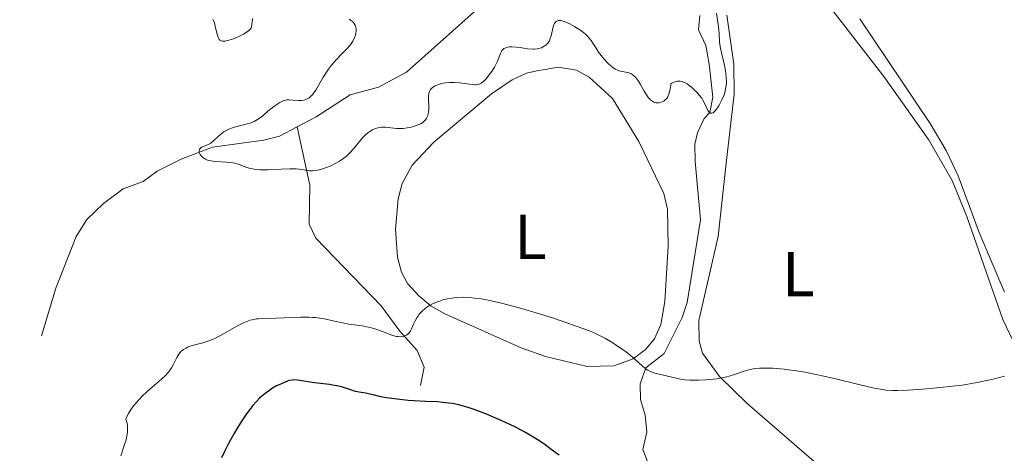
# Model space of a CAD drawing. Units: metres. Extents: x 631770 to 636281, y 4659872 to 4662926.
# Drawn here: x 632715 to 632871, y 4661956 to 4662025 of the extents above; entities that cross this region are included whole.
import ezdxf
from ezdxf.enums import TextEntityAlignment as Align

# ---------------------------------------------------------------- set-up
doc = ezdxf.new("R2010")
doc.units = ezdxf.units.M
doc.header["$MEASUREMENT"] = 0
doc.linetypes.add('DGN Style 3', pattern=[75.79992, 54.1428, -21.65712])
for name, color, linetype, lineweight in [('Carátula', 7, 'Continuous', 0), ('Elementos auxiliares', 7, 'Continuous', 0), ('Entidades rústicas y varios', 7, 'Continuous', 0), ('Hidrografía', 7, 'Continuous', 0), ('Relieve y altimetría', 7, 'Continuous', 0)]:
    doc.layers.add(name, color=color, linetype=linetype, lineweight=lineweight)
doc.styles.add('Style-arialn', font='arialn.shx', dxfattribs={"bigfont": 'arialnbig.shx'})

msp = doc.modelspace()

# ---------------------------------------------------------------- linework, layer by layer
at = {"layer": 'Carátula', "color": 7, "linetype": 'Continuous', "lineweight": 0}
msp.add_3dface([(631826.57, 4659872.34), (636280.77, 4659956.85), (636224.43, 4662926.33), (631770.23, 4662841.82)], dxfattribs=at)
at = {"layer": 'Elementos auxiliares', "color": 250, "linetype": 'Continuous', "lineweight": 0}
msp.add_3dface([(632680.55, 4660282.56), (636127.01, 4660347.95), (636082.43, 4662661.15), (632637.1, 4662595.73)], dxfattribs=at)
at = {"layer": 'Entidades rústicas y varios', "color": 92, "linetype": 'Continuous', "lineweight": 0}
for points in [[(632841.78, 4662028.66, 415.45), (632851.81, 4662015.66, 416.01), (632858.85, 4662005.71, 417.05), (632862.59, 4661999.21, 417.43), (632864.91, 4661993.51, 417.74), (632870.64, 4661977.21, 418.77), (632874.12, 4661969.96, 419.95)], [(632871.21, 4661934.91, 425.08), (632869.15, 4661934.25, 425), (632867.18, 4661934.22, 424.92), (632862.82, 4661936.63, 424.54), (632858.2, 4661940.18, 424.12), (632841.57, 4661954.08, 422.41), (632830.15, 4661963.95, 420.63), (632825.79, 4661968.2, 420.06), (632823.13, 4661971.88, 419.39), (632822.58, 4661973.84, 419.11), (632822.53, 4661977.05, 418.84), (632825.61, 4661990.36, 417.53), (632826.86, 4662001.98, 416.64), (632828.12, 4662012.88, 415.44), (632828.04, 4662017.64, 415.56), (632826.97, 4662025.39, 414.84)], [(632847.99, 4662024.79, 415.43), (632859.13, 4662008.25, 416.77), (632861.68, 4662003.96, 417.07), (632863.57, 4661999.96, 417.31), (632866.89, 4661990.98, 417.83), (632870.89, 4661981.55, 418.29)], [(632798.22, 4662016.81, 415.68), (632800.29, 4662017.16, 415.73), (632803.2, 4662016.69, 415.81), (632805.18, 4662015.59, 415.74), (632808.89, 4662012.22, 415.73), (632813.04, 4662005.41, 416.21), (632817, 4661997.15, 417.16), (632817.55, 4661994.7, 417.16), (632817.68, 4661988.87, 417.58), (632817.13, 4661980.07, 418.71), (632816.53, 4661976.43, 419), (632815.54, 4661974.17, 419.31), (632814.11, 4661972.45, 419.65), (632812.13, 4661970.97, 420.06), (632809.08, 4661969.87, 420.6), (632804.84, 4661969.8, 421.03), (632798.27, 4661971.36, 421.31), (632794.43, 4661972.73, 421.22), (632782.32, 4661978.11, 420.42), (632780.18, 4661979.35, 420.04), (632778.24, 4661980.94, 419.64), (632776.45, 4661982.92, 419.3), (632775.47, 4661984.73, 419.18), (632774.83, 4661987.11, 418.85), (632774.53, 4661991.44, 418.29), (632774.96, 4661996.32, 417.69), (632775.58, 4661998.73, 417.27), (632777.15, 4662001.64, 416.55), (632780.62, 4662005.28, 415.82), (632789.72, 4662012.96, 415.51), (632792.97, 4662015.17, 415.72), (632795.27, 4662016.2, 415.73), (632796.88, 4662016.58, 415.68), (632798.22, 4662016.81, 415.68)]]:
    msp.add_polyline3d(points, dxfattribs=at)
at = {"layer": 'Hidrografía', "color": 142, "linetype": 'DGN Style 3', "lineweight": 13}
for points in [[(632758.99, 4662007.7, 414.67), (632762, 4662009.27, 414.49), (632767.36, 4662012.76, 414.49), (632771.86, 4662013.97, 414.34), (632776.26, 4662016.35, 414.17), (632791.93, 4662030.36, 413.37), (632795.26, 4662034.09, 413.28), (632799.44, 4662036.23, 413.2), (632801.52, 4662037.77, 413.17), (632805.95, 4662043.27, 413.07), (632811.3, 4662047.66, 412.98), (632813.19, 4662049.58, 412.95)], [(632816.3, 4661948.78, 425.24), (632815.34, 4661952.38, 424.02), (632813.68, 4661956.65, 422.89), (632814.31, 4661959.37, 422.45), (632814.04, 4661962.08, 421.28), (632813.32, 4661964.56, 420.79), (632813.24, 4661967.05, 420.57), (632814.14, 4661969.55, 420.26), (632817.03, 4661971.86, 419.38), (632819.88, 4661977.56, 419.08), (632820.66, 4661979.89, 418.65), (632822.77, 4661992.98, 416.45), (632821.94, 4662002.24, 416.01), (632821.89, 4662004.95, 415.57), (632822.31, 4662006.76, 415.52), (632823.38, 4662009.02, 415.38), (632824.29, 4662009.96, 415.13), (632824.72, 4662012.42, 414.87), (632824.16, 4662017.65, 414.01), (632823.65, 4662020.58, 413.96), (632822.48, 4662023.04, 413.66), (632822.67, 4662025.31, 413.71)], [(632718.51, 4661974.61, 418.01), (632720.79, 4661982.2, 417.49), (632724.04, 4661990.38, 417.25), (632725.72, 4661993.05, 417.08), (632728.32, 4661995.58, 416.83), (632731.45, 4661997.89, 416.64), (632734.59, 4661999.08, 416.3), (632736.82, 4662000.7, 415.86), (632740.64, 4662002.57, 415.52), (632745.58, 4662004.47, 415.27), (632753.69, 4662005.6, 414.91), (632756.17, 4662006.23, 414.83), (632758.99, 4662007.7, 414.67)], [(632778.48, 4661966.76, 423.64), (632779.05, 4661969.67, 421.81), (632777.97, 4661972.34, 420.34), (632775.22, 4661975.4, 419.25), (632772.28, 4661979.4, 418.56), (632761.92, 4661990.09, 417.66), (632760.86, 4661992.32, 417.23), (632761.01, 4661998.5, 415.53), (632758.99, 4662007.7, 414.67)]]:
    msp.add_polyline3d(points, dxfattribs=at)
at = {"layer": 'Relieve y altimetría', "color": 36, "linetype": 'Continuous', "lineweight": 0, "flags": 128}
for points, elevation in [([(632825.3, 4662025.72), (632825.53, 4662024.26), (632825.62, 4662023.52), (632825.72, 4662022.45), (632825.81, 4662021.09)], 415), ([(632751.97, 4662024.84), (632751.91, 4662024.64), (632751.84, 4662024.29), (632751.8, 4662024.02), (632751.75, 4662023.42), (632751.48, 4662023.11), (632751.26, 4662022.91), (632750.75, 4662022.54), (632750.47, 4662022.37), (632749.88, 4662022.06), (632749.28, 4662021.79), (632748.89, 4662021.64), (632748.18, 4662021.41), (632747.75, 4662021.3), (632747.57, 4662021.27), (632747.32, 4662021.25), (632747.18, 4662021.26), (632746.95, 4662021.32), (632746.76, 4662021.44), (632746.66, 4662021.55), (632746.49, 4662021.85), (632746.41, 4662022.06), (632746.27, 4662022.56), (632746.02, 4662023.66), (632745.89, 4662024.16), (632745.74, 4662024.56), (632745.65, 4662024.74)], 415), ([(632767.77, 4662021.27), (632768, 4662021.73), (632768.12, 4662022.03), (632768.19, 4662022.22), (632768.28, 4662022.59), (632768.3, 4662022.79), (632768.31, 4662023.15), (632768.27, 4662023.48), (632768.21, 4662023.68), (632768.16, 4662023.8), (632768.02, 4662024.04), (632767.83, 4662024.28), (632767.72, 4662024.39), (632767.44, 4662024.61), (632767.22, 4662024.75)], 415), ([(632800.73, 4662024.53), (632800.56, 4662024.55), (632800.27, 4662024.53), (632800.15, 4662024.49), (632799.94, 4662024.37), (632799.79, 4662024.2), (632799.7, 4662024.06), (632799.56, 4662023.73), (632799.38, 4662023.07), (632799.16, 4662022.14), (632799.03, 4662021.71), (632798.88, 4662021.34), (632798.79, 4662021.18), (632798.59, 4662020.9), (632798.44, 4662020.74), (632798.33, 4662020.64), (632798.08, 4662020.46), (632797.79, 4662020.31), (632797.63, 4662020.24), (632797.38, 4662020.16), (632796.96, 4662020.07), (632796.5, 4662020.02), (632796.24, 4662020.02), (632795.43, 4662020.08), (632794.26, 4662020.25), (632793.67, 4662020.33), (632792.93, 4662020.38), (632792.58, 4662020.37), (632792.26, 4662020.33), (632792.11, 4662020.29), (632791.83, 4662020.17), (632791.7, 4662020.1), (632791.53, 4662019.95), (632791.38, 4662019.77), (632791.29, 4662019.63), (632791.13, 4662019.31), (632790.67, 4662018.13), (632790.37, 4662017.47), (632790.2, 4662017.14), (632789.78, 4662016.48), (632789.33, 4662015.87), (632789.02, 4662015.5), (632788.82, 4662015.28), (632788.44, 4662014.9), (632788.07, 4662014.61), (632787.89, 4662014.51), (632787.78, 4662014.46), (632787.54, 4662014.39), (632787.28, 4662014.36), (632787.1, 4662014.36), (632786.67, 4662014.4), (632784.67, 4662014.68), (632783.9, 4662014.74), (632783.52, 4662014.75), (632783.15, 4662014.74), (632782.43, 4662014.67), (632781.77, 4662014.55), (632781.37, 4662014.43), (632780.9, 4662014.24), (632780.69, 4662014.14), (632780.49, 4662014.01), (632780.37, 4662013.92), (632780.17, 4662013.72), (632780.09, 4662013.62), (632779.95, 4662013.4), (632779.85, 4662013.16), (632779.81, 4662013), (632779.75, 4662012.64), (632779.74, 4662012.43), (632779.75, 4662011.97), (632779.81, 4662011), (632779.81, 4662010.5), (632779.77, 4662010.05), (632779.73, 4662009.83), (632779.64, 4662009.5), (632779.51, 4662009.19), (632779.42, 4662009.04), (632779.21, 4662008.75), (632779.07, 4662008.61), (632778.85, 4662008.42), (632778.58, 4662008.25), (632778.39, 4662008.14), (632777.96, 4662007.95), (632777.24, 4662007.71), (632776.74, 4662007.6), (632776.4, 4662007.54), (632775.74, 4662007.46), (632775.38, 4662007.45), (632774.71, 4662007.47), (632772.97, 4662007.64), (632772.31, 4662007.64), (632771.99, 4662007.61), (632771.54, 4662007.51), (632771.09, 4662007.34), (632770.86, 4662007.22), (632770.64, 4662007.09), (632770.18, 4662006.77), (632769.73, 4662006.37), (632769.42, 4662006.07), (632768.82, 4662005.4), (632767.89, 4662004.24)], 415), ([(632825.81, 4662021.09), (632825.89, 4662020.43), (632826.09, 4662019.42), (632826.42, 4662018.08), (632826.58, 4662017.42), (632826.75, 4662016.55), (632826.81, 4662016.13), (632826.87, 4662015.5), (632826.89, 4662014.89), (632826.88, 4662014.59), (632826.82, 4662014.01), (632826.77, 4662013.72), (632826.63, 4662013.15), (632826.51, 4662012.76), (632826.17, 4662011.96), (632825.74, 4662011.12), (632825.5, 4662010.73), (632825.13, 4662010.25), (632824.88, 4662010.02), (632824.77, 4662009.94), (632824.6, 4662009.88), (632824.44, 4662009.88), (632824.16, 4662010.06), (632824.08, 4662010.17), (632823.91, 4662010.42), (632823.47, 4662011.35), (632823.16, 4662011.94), (632822.98, 4662012.23), (632822.64, 4662012.67), (632822.2, 4662013.18), (632821.92, 4662013.46), (632821.35, 4662014.01), (632821.02, 4662014.28), (632820.66, 4662014.52), (632820.48, 4662014.63), (632820.09, 4662014.8), (632819.89, 4662014.87), (632819.58, 4662014.93), (632819.3, 4662014.94), (632819.16, 4662014.93), (632818.95, 4662014.89), (632818.61, 4662014.79), (632818.28, 4662014.61), (632818.11, 4662014.5), (632818.03, 4662013.86), (632817.96, 4662013.49), (632817.91, 4662013.26), (632817.78, 4662012.87), (632817.68, 4662012.62), (632817.6, 4662012.47), (632817.44, 4662012.22), (632817.17, 4662011.93), (632816.98, 4662011.79), (632816.85, 4662011.72), (632816.59, 4662011.6), (632816.2, 4662011.51), (632816, 4662011.49), (632815.7, 4662011.52), (632815.4, 4662011.62), (632815.25, 4662011.7), (632814.96, 4662011.91), (632814.81, 4662012.05), (632814.58, 4662012.31), (632814.36, 4662012.62), (632813.9, 4662013.35), (632813.29, 4662014.42), (632812.97, 4662014.92), (632812.66, 4662015.37), (632812.5, 4662015.56), (632812.25, 4662015.8), (632812.09, 4662015.93), (632811.76, 4662016.13), (632811.6, 4662016.21), (632811.28, 4662016.32), (632810.96, 4662016.38), (632810.38, 4662016.47), (632809.88, 4662016.58), (632809.64, 4662016.66), (632809.29, 4662016.84), (632808.91, 4662017.09), (632808.71, 4662017.25), (632808.12, 4662017.8), (632807.81, 4662018.13), (632807.33, 4662018.67), (632806.88, 4662019.25), (632806.68, 4662019.55), (632806.29, 4662020.16), (632805.77, 4662020.97), (632805.48, 4662021.38), (632805.14, 4662021.79), (632804.95, 4662022), (632804.64, 4662022.31), (632804.27, 4662022.62), (632804.02, 4662022.83), (632803.46, 4662023.22), (632802.88, 4662023.59), (632802.12, 4662024.01), (632801.76, 4662024.19), (632801.26, 4662024.39), (632801.03, 4662024.46), (632800.73, 4662024.53)], 415), ([(632767.89, 4662004.24), (632767.35, 4662003.63), (632766.94, 4662003.23), (632766.72, 4662003.03), (632766.36, 4662002.75), (632765.97, 4662002.47), (632765.69, 4662002.29), (632765.11, 4662001.95), (632764.2, 4662001.51), (632763.6, 4662001.26), (632762.84, 4662001), (632762.49, 4662000.91), (632762.13, 4662000.83), (632761.49, 4662000.76), (632760.95, 4662000.77), (632760.63, 4662000.81), (632760.08, 4662000.91), (632759.28, 4662001.03), (632758.8, 4662001.06), (632757.81, 4662001.06), (632756.43, 4662001.01), (632754.38, 4662000.92), (632753.47, 4662000.91), (632753.08, 4662000.91), (632752.42, 4662000.96), (632751.89, 4662001.04), (632751.58, 4662001.11), (632751.01, 4662001.29), (632750.58, 4662001.45), (632749.97, 4662001.68), (632749.64, 4662001.79), (632749.1, 4662001.94), (632748.8, 4662002), (632748.48, 4662002.05), (632747.82, 4662002.13), (632745.95, 4662002.25), (632745.3, 4662002.33), (632744.98, 4662002.4), (632744.8, 4662002.46), (632744.46, 4662002.61), (632744.15, 4662002.82), (632744, 4662002.93), (632743.79, 4662003.13), (632743.63, 4662003.34), (632743.56, 4662003.44), (632743.48, 4662003.64), (632743.46, 4662003.74), (632743.46, 4662003.89), (632743.51, 4662004.1), (632743.65, 4662004.29), (632743.75, 4662004.38), (632743.87, 4662004.47), (632744.18, 4662004.62), (632744.92, 4662004.94), (632745.3, 4662005.15), (632745.48, 4662005.27), (632745.82, 4662005.55), (632746.49, 4662006.18), (632746.85, 4662006.5), (632747.38, 4662006.9), (632747.69, 4662007.09), (632748.18, 4662007.34), (632748.75, 4662007.57), (632749.06, 4662007.67), (632750.09, 4662007.94), (632751.05, 4662008.18), (632751.52, 4662008.31), (632752.17, 4662008.56), (632752.46, 4662008.71), (632752.99, 4662009.04), (632753.47, 4662009.41), (632754.34, 4662010.19), (632755.01, 4662010.74), (632755.45, 4662011.06), (632756.24, 4662011.58), (632756.67, 4662011.8), (632756.87, 4662011.87), (632757.16, 4662011.94), (632757.32, 4662011.96), (632757.66, 4662011.97), (632758.27, 4662011.93), (632759.19, 4662011.87), (632759.64, 4662011.88), (632760.03, 4662011.94), (632760.21, 4662011.99), (632760.48, 4662012.09), (632760.86, 4662012.3), (632761.22, 4662012.61), (632761.39, 4662012.8), (632761.57, 4662013.03), (632761.91, 4662013.54), (632763.02, 4662015.47), (632763.61, 4662016.38), (632763.92, 4662016.83), (632764.41, 4662017.48), (632765.18, 4662018.38), (632765.94, 4662019.17), (632766.89, 4662020.11), (632767.29, 4662020.57), (632767.46, 4662020.8), (632767.77, 4662021.27)], 415), ([(632831.54, 4661969.45), (632831.17, 4661969.4), (632830.46, 4661969.26), (632830.09, 4661969.17), (632829.39, 4661968.95), (632828.03, 4661968.47), (632827.32, 4661968.24), (632826.95, 4661968.14), (632826.17, 4661967.97), (632825.35, 4661967.84), (632824.79, 4661967.77), (632823.65, 4661967.66), (632822.49, 4661967.62), (632821.92, 4661967.61), (632821.1, 4661967.63), (632820.32, 4661967.69), (632819.96, 4661967.73), (632819.62, 4661967.78), (632818.97, 4661967.91), (632817.8, 4661968.2), (632817.21, 4661968.34), (632816, 4661968.6), (632815.38, 4661968.77), (632814.78, 4661969.02), (632814.48, 4661969.18), (632814.19, 4661969.36), (632813.63, 4661969.81), (632812.4, 4661970.93), (632811.68, 4661971.56), (632811.28, 4661971.88), (632810.42, 4661972.51), (632809.52, 4661973.12), (632808.91, 4661973.51), (632807.76, 4661974.2), (632806.72, 4661974.76), (632806.17, 4661975.01), (632805.23, 4661975.41), (632803.3, 4661976.12), (632800.9, 4661976.95), (632799.51, 4661977.41), (632797.33, 4661978.1), (632794.11, 4661979.07), (632793.12, 4661979.34), (632791.29, 4661979.81), (632789.67, 4661980.18), (632788.68, 4661980.37), (632788.07, 4661980.47), (632786.96, 4661980.62), (632786.38, 4661980.68), (632785.34, 4661980.73), (632784.41, 4661980.71), (632783.84, 4661980.66), (632783.47, 4661980.61), (632782.76, 4661980.48), (632782.05, 4661980.31), (632781.71, 4661980.2), (632781.2, 4661980.03), (632780.48, 4661979.73), (632779.82, 4661979.38), (632779.52, 4661979.19), (632779.24, 4661978.98), (632778.73, 4661978.54), (632778.3, 4661978.05), (632778.05, 4661977.71), (632777.9, 4661977.48), (632777.63, 4661977), (632777.39, 4661976.46), (632777.09, 4661975.76), (632776.93, 4661975.45), (632776.75, 4661975.17), (632776.65, 4661975.04), (632776.48, 4661974.88), (632776.29, 4661974.75), (632776.15, 4661974.67), (632775.85, 4661974.56), (632775.69, 4661974.53), (632775.34, 4661974.49), (632774.96, 4661974.51), (632774.7, 4661974.54), (632774.14, 4661974.67), (632773.82, 4661974.78), (632773.14, 4661975.04), (632772.15, 4661975.45), (632771.61, 4661975.65), (632770.74, 4661975.92), (632770.26, 4661976.03), (632769.27, 4661976.21), (632767.17, 4661976.5), (632766.13, 4661976.67), (632764.64, 4661977), (632763.29, 4661977.3), (632762.58, 4661977.43), (632761.83, 4661977.53), (632761.44, 4661977.56), (632760.82, 4661977.59), (632759.51, 4661977.6), (632755.61, 4661977.43), (632753.49, 4661977.39), (632752.84, 4661977.34), (632752.52, 4661977.3), (632751.88, 4661977.18)], 420), ([(632751.88, 4661977.18), (632751.55, 4661977.09), (632751.04, 4661976.92), (632750.51, 4661976.71), (632750.15, 4661976.54), (632749.42, 4661976.16), (632747.21, 4661974.9), (632746.18, 4661974.34), (632745.71, 4661974.11), (632744.84, 4661973.77), (632744.07, 4661973.52), (632742.8, 4661973.2), (632742.05, 4661972.98), (632741.64, 4661972.82), (632741.4, 4661972.7), (632740.98, 4661972.46), (632740.65, 4661972.19), (632740.49, 4661972.02), (632740.28, 4661971.74), (632739.95, 4661971.18), (632739.42, 4661970.15), (632739.08, 4661969.57), (632738.66, 4661968.96), (632738.41, 4661968.66), (632738.14, 4661968.37), (632737.52, 4661967.78), (632736.03, 4661966.51), (632735.19, 4661965.77), (632734.41, 4661965.02), (632734.03, 4661964.62), (632733.46, 4661963.99), (632732.94, 4661963.34), (632732.7, 4661963.01), (632732.27, 4661962.34), (632732.09, 4661962), (632731.87, 4661961.5), (632731.95, 4661961.27), (632732.06, 4661960.81), (632732.12, 4661960.35), (632732.14, 4661960.05), (632732.13, 4661959.46), (632732.08, 4661959.03), (632732.03, 4661958.74), (632731.91, 4661958.2), (632731.68, 4661957.42), (632731.36, 4661956.49), (632731.22, 4661956.08), (632731.1, 4661955.67)], 420), ([(632870.9, 4661968.24), (632869.29, 4661967.83), (632868.36, 4661967.61), (632866.82, 4661967.3), (632865.1, 4661966.99), (632864.17, 4661966.85), (632863.2, 4661966.72), (632861.19, 4661966.49), (632859.18, 4661966.3), (632857.9, 4661966.19), (632855.65, 4661966.04), (632853.94, 4661965.96), (632853.21, 4661965.97), (632852.14, 4661966.04), (632851.57, 4661966.12), (632850.29, 4661966.35), (632847.83, 4661966.92), (632843.97, 4661967.86), (632842.03, 4661968.32), (632841.09, 4661968.52), (632839.32, 4661968.86), (632837.69, 4661969.14), (632836.68, 4661969.28), (632836.04, 4661969.36), (632834.86, 4661969.47), (632834.25, 4661969.51), (632833.13, 4661969.54), (632832.14, 4661969.5), (632831.54, 4661969.45)], 420)]:
    msp.add_lwpolyline(points, dxfattribs=dict(at, elevation=elevation))
at = {"layer": 'Relieve y altimetría', "color": 36, "linetype": 'Continuous', "lineweight": 30, "elevation": 425, "flags": 128}
msp.add_lwpolyline([(632800.42, 4661955.77), (632799.76, 4661956.23), (632798.22, 4661957.37), (632797.19, 4661958.07), (632795.89, 4661958.87), (632795.11, 4661959.32), (632793.51, 4661960.16), (632792.62, 4661960.6), (632791.23, 4661961.25), (632789.79, 4661961.88), (632789.08, 4661962.18), (632787.67, 4661962.73), (632786.99, 4661962.98), (632786.02, 4661963.3), (632785.11, 4661963.56), (632784.55, 4661963.7), (632783.48, 4661963.91), (632782.98, 4661963.99), (632782.02, 4661964.1), (632781.11, 4661964.17), (632779.32, 4661964.25), (632777.47, 4661964.35), (632776.55, 4661964.42), (632775.24, 4661964.54), (632773.52, 4661964.75), (632773.05, 4661964.82), (632772.24, 4661964.98), (632771.03, 4661965.29), (632770.52, 4661965.41), (632769.78, 4661965.54), (632768.77, 4661965.72), (632768.22, 4661965.85), (632767.33, 4661966.12), (632765.99, 4661966.54), (632765.25, 4661966.72), (632764.87, 4661966.8), (632764.07, 4661966.93), (632761.72, 4661967.2), (632759.03, 4661967.63), (632758.45, 4661967.66), (632758.17, 4661967.64), (632757.7, 4661967.54), (632757.44, 4661967.46), (632756.81, 4661967.21), (632756.12, 4661966.9), (632755.73, 4661966.7), (632755.1, 4661966.33), (632754.44, 4661965.9), (632754.1, 4661965.64), (632753.4, 4661965.07), (632753.04, 4661964.75), (632752.52, 4661964.22), (632751.99, 4661963.62), (632751.64, 4661963.2), (632750.97, 4661962.3), (632750.64, 4661961.83), (632750, 4661960.88), (632749.41, 4661959.91), (632749.04, 4661959.28), (632748.37, 4661958.09), (632748.04, 4661957.47), (632747.47, 4661956.35), (632747, 4661955.32)], dxfattribs=at)

# ---------------------------------------------------------------- texts
at = {"layer": 'Entidades rústicas y varios', "color": 92, "linetype": 'Continuous', "lineweight": 0, "style": 'Style-arialn'}
for p in [(632795.9, 4661990.3, 418.48), (632838.26, 4661984.41, 418.32)]:
    msp.add_text('L', height=7, dxfattribs=at).set_placement(p, align=Align.MIDDLE_CENTER)

doc.saveas('drawing.dxf')
